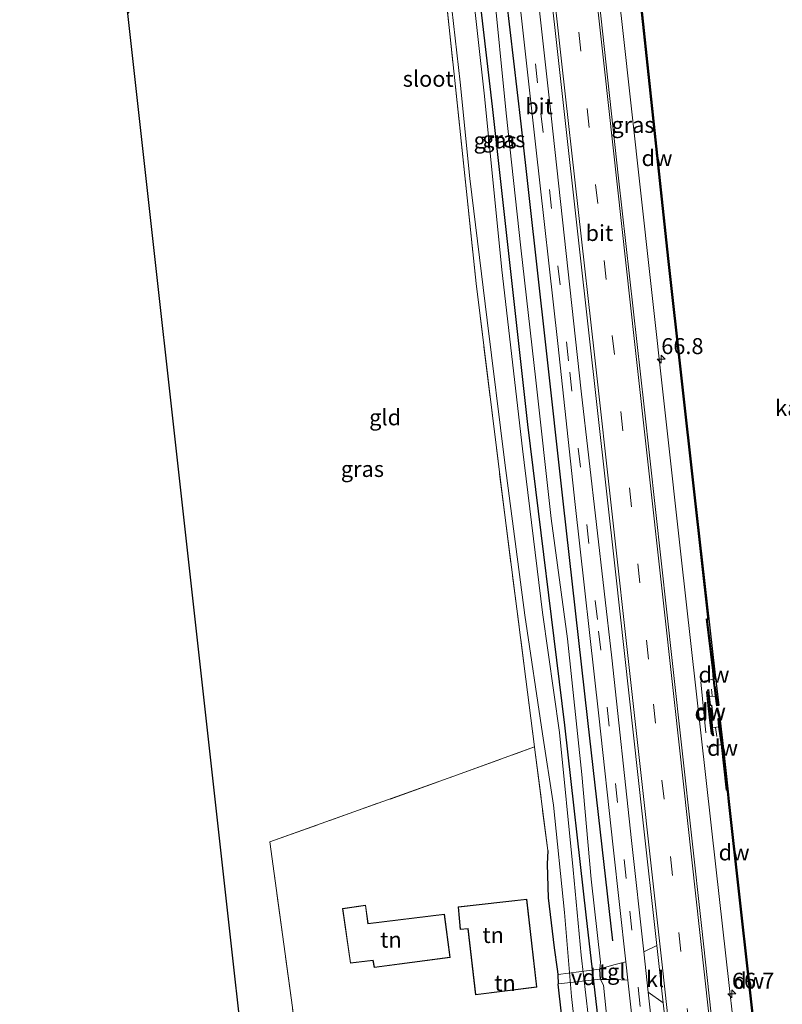
# Model space of a CAD drawing. Units: metres. Extents: x 179996 to 190004, y 368748 to 372543.
# Drawn here: x 180035 to 180154, y 370332 to 370487 of the extents above; entities that cross this region are included whole.
import ezdxf
from ezdxf.enums import TextEntityAlignment as Align

# ---------------------------------------------------------------- set-up
doc = ezdxf.new("R2010")
doc.units = ezdxf.units.M
doc.linetypes.add('IE-TERREINAFSCHEIDING', pattern=[10, 8, -2])
doc.linetypes.add('VW-3-9_STREEP', pattern=[12, 3, -9])
doc.layers.get('0').update_dxf_attribs({"lineweight": 25})
for name, color, linetype, lineweight in [('B-ME-AL-OVERIG-GV-B7', 7, 'BV-GELEIDERAIL', 18), ('B-ME-AM-KILOMETR-S-B1', 7, 'Continuous', 18), ('B-ME-BV-GELEIDECONSTRUCTIE-GELEIDERAIL-L-B1', 213, 'BV-GELEIDERAIL', 18), ('B-ME-FV-FAUNAPASSAGE-FAUNA_UITSTAPPLAATS-L-B1', 3, 'Continuous', 18), ('B-ME-GW-KRUINLIJN-L-B1', 93, 'Continuous', 18), ('B-ME-IE-GRASLAND-GV-B6', 93, 'Continuous', 18), ('B-ME-IE-GRONDWERKLIJN-GROND_INGERICHT-GV-B6', 253, 'Continuous', 18), ('B-ME-IE-TERREINAFSCHEIDING-RASTERHEKWERK-L-B1', 8, 'IE-TERREINAFSCHEIDING', 18), ('B-ME-KG-KADASTRAAL-DAKRAND-L-B1', 13, 'Continuous', 18), ('B-ME-OB-WATERLIJN-L-B1', 133, 'OB-WATERLIJN', 18), ('B-ME-OG-WATER-GV-B6', 153, 'Continuous', 18), ('B-ME-VH-VERH_SOORT-BITUMEN-GV-B6', 8, 'IE-TERREINAFSCHEIDING-NATUURLIJK-HOUTWAL', 18), ('B-ME-VH-VERH_SOORT-KLINKERS-GV-B6', 8, 'IE-TERREINAFSCHEIDING-NATUURLIJK-HOUTWAL', 18), ('B-ME-VH-VERH_SOORT-TEGELS-GV-B6', 8, 'Continuous', 18), ('B-ME-VW-MARKERING-39STREEP-015-L-B1', 255, 'VW-3-9_STREEP', 18), ('B-ME-VW-MARKERING-STREEP-015-L-B1', 7, 'Continuous', 18)]:
    doc.layers.add(name, color=color, linetype=linetype, lineweight=lineweight)
for name, color, linetype in [('B-ME-GC-DAMWAND-GV-B6', 10, 'Continuous'), ('B-ME-GC-DAMWAND-L-B1', 10, 'Continuous'), ('B-ME-GR-BOMENRIJ-L-B1', 10, 'Continuous'), ('B-ME-GW-INSTEEKWATERGANG-L-B1', 10, 'Continuous'), ('B-ME-KG-KADASTRAAL-OPNAMEDTMGRENS-L-B1', 10, 'Continuous')]:
    doc.layers.add(name, color=color, linetype=linetype)
doc.styles.add('NLCS-ISO', font='NLCS-ISO.TTF')
doc.linetypes.add('BV-GELEIDERAIL', pattern='A,10,-3,[108,NLCS.SHX,S=1,R=0,X=0,Y=0],-3', length=16)
doc.linetypes.add('IE-TERREINAFSCHEIDING-NATUURLIJK-HOUTWAL', pattern='A,7,-1.5,[67,NLCS.SHX,S=0.75,R=45,X=0,Y=0],-1.5,7,-1.5,[70,NLCS.SHX,S=0.75,R=0,X=0,Y=0],-1.5', length=20)
doc.linetypes.add('OB-WATERLIJN', pattern='A,10,[32,NLCS.SHX,S=2,R=0,X=0,Y=0],-12', length=22)

# ---------------------------------------------------------------- blocks, each defined once
blk = doc.blocks.new('hecto')
for p, q in [((0, 0.625), (-0.625, 0)), ((0, -0.625), (0, 0.625)), ((-0.625, 0), (0.625, 0)), ((0.625, 0), (0, -0.625))]:
    blk.add_line(p, q)

msp = doc.modelspace()

# ---------------------------------------------------------------- linework, layer by layer
at = {"layer": 'B-ME-AL-OVERIG-GV-B7'}
msp.add_polyline3d([(180125.591, 370336.3, 28.59), (180119.075, 370335.549, 28.097), (180118.991, 370337.057, 28.093), (180125.467, 370337.884, 28.59), (180125.591, 370336.3, 28.59)], dxfattribs=at)
at = {"layer": 'B-ME-BV-GELEIDECONSTRUCTIE-GELEIDERAIL-L-B1'}
msp.add_polyline3d([(180150.509, 370292.36, 29.942), (180148.461, 370311.601, 29.862), (180143.699, 370353.881, 29.862), (180138.275, 370402.393, 29.802), (180133.405, 370446.243, 29.794), (180129.038, 370485.84, 29.79), (180123.349, 370536.149, 29.806), (180118.752, 370577.635, 29.794), (180114.636, 370615.273, 29.838), (180110.946, 370647.901, 29.863)], dxfattribs=at)
at = {"layer": 'B-ME-FV-FAUNAPASSAGE-FAUNA_UITSTAPPLAATS-L-B1'}
for p, q in [((180143.0454, 370381.7406, 29.0096), (180143.1538, 370380.6614, 28.8122)), ((180143.6764, 370375.7014, 28.8094), (180143.892, 370374.3066, 29.0509))]:
    msp.add_line(p, q, dxfattribs=at)
at = {"layer": 'B-ME-GC-DAMWAND-GV-B6'}
for points in [[(180143.642, 370380.643, 28.8), (180143.49, 370381.969, 29.056), (180143.424, 370382.223, 29.127), (180143.32, 370383.292, 29.114), (180143.256, 370384.647, 29.09), (180142.255, 370392.762, 29.157), (180142.509, 370392.547, 29.163), (180140.302, 370412.166, 29.24), (180136.198, 370449.189, 29.236), (180131.371, 370494.229, 29.152)], [(180131.471, 370494.239, 28.8), (180136.298, 370449.199, 28.8), (180140.402, 370412.178, 28.8), (180143.5419, 370384.3811, 28.8), (180143.6872, 370383.1111, 28.8), (180144.1911, 370379.1517, 28.8), (180143.8491, 370379.1112, 28.8), (180143.642, 370380.643, 28.8)], [(180142.679, 370380.547, 28.8), (180142.817, 370379.216, 28.8), (180143.025, 370379.228, 28.8), (180143.289, 370376.92, 28.8), (180143.074, 370376.909, 28.8), (180143.157, 370375.6877, 28.8), (180143.361, 370374.436, 29.024), (180143.007, 370374.791, 29.157), (180142.755, 370376.889, 29.213), (180142.516, 370379.18, 29.209), (180142.297, 370381.253, 29.167), (180142.585, 370381.67, 28.992), (180142.679, 370380.547, 28.8)], [(180144.441, 370374.061, 29.098), (180144.179, 370375.824, 28.8), (180144.066, 370377.159, 28.8), (180144.3805, 370377.1724, 28.8), (180144.4151, 370376.8, 28.8), (180144.8968, 370372.3332, 28.8), (180145.635, 370365.6619, 28.8), (180145.806, 370364.155, 28.8), (180150.542, 370321.537, 28.8), (180153.715, 370292.723, 28.8), (180153.615, 370292.713, 29.228), (180150.442, 370321.527, 29.264), (180145.706, 370364.143, 29.308), (180145.521, 370365.779, 29.18), (180145.365, 370365.924, 29.151), (180144.605, 370373.039, 29.074), (180144.441, 370374.061, 29.098)]]:
    msp.add_polyline3d(points, dxfattribs=at)
at = {"layer": 'B-ME-GC-DAMWAND-L-B1'}
for points in [[(180142.5597, 370392.5527, 29.2678), (180140.352, 370412.172, 29.24), (180136.248, 370449.194, 29.236), (180131.421, 370494.234, 29.152), (180126.639, 370536.625, 29.256), (180121.745, 370580.774, 29.196), (180117.335, 370620.529, 29.196), (180114.246, 370648.262, 29.201)], [(180144.0002, 370379.2671, 28.716), (180143.6378, 370381.9965, 29.056), (180143.5722, 370382.2493, 29.127), (180143.4697, 370383.3028, 29.114), (180143.4056, 370384.6597, 29.09), (180142.43, 370392.5687, 29.1553)], [(180142.4462, 370381.2688, 29.167), (180142.6652, 370379.1957, 29.209), (180142.9041, 370376.9057, 29.213), (180143.1559, 370374.8089, 29.157)], [(180145.5142, 370365.9399, 29.151), (180144.7537, 370373.0589, 29.074), (180144.5892, 370374.0839, 29.098), (180144.2244, 370377.0686, 28.8)], [(180153.665, 370292.718, 29.228), (180150.492, 370321.532, 29.264), (180145.756, 370364.149, 29.308), (180145.5719, 370365.7847, 29.3057)]]:
    msp.add_polyline3d(points, dxfattribs=at)
at = {"layer": 'B-ME-GR-BOMENRIJ-L-B1'}
msp.add_polyline3d([(180093.274, 370645.967, 28.975), (180094.8, 370633.828, 28.991), (180097.211, 370614.113, 29.092), (180100.765, 370584.427, 29.1), (180103.443, 370559.734, 29.1), (180106.035, 370534.464, 29.072), (180109.142, 370504.713, 29.08), (180113.172, 370470.291, 29.088), (180117.014, 370435.646, 29.136), (180119.747, 370411.168, 29.136), (180123.624, 370376.808, 29.156), (180127.507, 370342.315, 29.056)], dxfattribs=at)
at = {"layer": 'B-ME-GW-INSTEEKWATERGANG-L-B1'}
for points in [[(180089.857, 370645.594, 27.43), (180092.458, 370619.418, 27.162), (180096.792, 370580.835, 27.098), (180100.042, 370552.062, 26.961), (180103.242, 370519.554, 26.973), (180108.661, 370472.995, 26.973), (180114.195, 370423.166, 27.266), (180119.978, 370376.069, 27.342), (180123.42, 370345.912, 27.832), (180127.137, 370313.379, 27.832), (180129.732, 370290.004, 27.752)], [(180117.363, 370356.471, 27.503), (180117.258, 370354.338, 27.635), (180117.418, 370349.04, 27.984), (180118.392, 370341.233, 27.956), (180118.871, 370337.865, 27.984), (180118.938, 370337.101, 28.093)], [(180123.198, 370289.263, 27.732), (180121.817, 370305.204, 27.784), (180120.66, 370320.645, 27.768), (180119.028, 370335.493, 28.097)]]:
    msp.add_polyline3d(points, dxfattribs=at)
at = {"layer": 'B-ME-GW-KRUINLIJN-L-B1'}
for points in [[(180125.513, 370337.94, 28.59), (180125.641, 370338.964, 28.739), (180124.198, 370351.945, 28.707), (180122.702, 370368.365, 28.707), (180120.45, 370389.64, 28.711), (180117.9, 370408.458, 28.783), (180115.487, 370430.157, 28.831), (180113.146, 370450.843, 28.727), (180110.845, 370471.973, 28.735), (180108.811, 370492.484, 28.735), (180106.305, 370513.001, 28.739), (180103.885, 370532.78, 28.606), (180101.403, 370555.485, 28.638), (180099.338, 370575.384, 28.658), (180096.811, 370597.463, 28.654), (180093.343, 370627.622, 28.719), (180091.226, 370645.743, 28.769)], [(180131.121, 370290.162, 28.839), (180128.585, 370311.407, 28.807), (180126.113, 370335.382, 28.755), (180125.645, 370336.256, 28.59)]]:
    msp.add_polyline3d(points, dxfattribs=at)
at = {"layer": 'B-ME-IE-GRASLAND-GV-B6'}
for points in [[(180134.462, 370341.581, 29.31), (180132.406, 370340.594, 29.178), (180130.478, 370358.035, 29.172), (180127.394, 370386.625, 29.3), (180122.621, 370428.424, 29.164), (180117.902, 370471.555, 29.148), (180113.101, 370514.819, 29.128), (180108.02, 370560.648, 29.092), (180102.419, 370612.001, 29.132), (180100.283, 370632.006, 29.128), (180099.382, 370639.022, 29.132), (180098.146, 370646.501, 29.161), (180100.648, 370646.774, 29.181), (180101.883, 370634.856, 29.156), (180105.774, 370600.034, 29.212), (180111.332, 370549.87, 29.208), (180117.081, 370498.095, 29.208), (180122.299, 370451.103, 29.208), (180127.994, 370400.127, 29.292), (180132.233, 370361.711, 29.292), (180134.462, 370341.581, 29.31)], [(180125.645, 370336.256, 28.59), (180126.113, 370335.382, 28.755), (180128.585, 370311.407, 28.807), (180131.121, 370290.162, 28.839), (180129.732, 370290.004, 27.752), (180127.137, 370313.379, 27.832), (180123.42, 370345.912, 27.832), (180119.978, 370376.069, 27.342), (180114.195, 370423.166, 27.266), (180108.661, 370472.995, 26.973), (180103.242, 370519.554, 26.973)], [(180103.242, 370519.554, 26.973), (180108.661, 370472.995, 26.973), (180114.195, 370423.166, 27.266), (180119.978, 370376.069, 27.342), (180123.42, 370345.912, 27.832), (180127.137, 370313.379, 27.832), (180129.732, 370290.004, 27.752)], [(180120.66, 370320.645, 27.768), (180119.028, 370335.493, 28.097), (180119.022, 370335.543, 28.097), (180118.941, 370337.051, 28.093), (180118.938, 370337.101, 28.093), (180118.871, 370337.865, 27.984), (180118.392, 370341.233, 27.956), (180117.418, 370349.04, 27.984), (180117.258, 370354.338, 27.635), (180117.363, 370356.471, 27.503), (180115.318, 370372.63, 27.451), (180115.307, 370372.719, 27.451), (180110.594, 370409.399, 27.25), (180106.152, 370445.259, 27.058), (180102.708, 370478.049, 26.989), (180099.517, 370507.76, 27.033)], [(180145.979, 370303.5, 29.413), (180141.486, 370344.701, 29.365), (180136.928, 370385.748, 29.288), (180132.483, 370425.978, 29.316), (180128.48, 370461.802, 29.264), (180124.014, 370502.591, 29.244)], [(180129.732, 370290.004, 27.752), (180128.015, 370289.809, 26.496), (180127.058, 370301.686, 26.5), (180124.791, 370321.255, 26.5), (180122.592, 370340.068, 26.5), (180121.357, 370353.453, 26.5), (180119.192, 370374.955, 26.5), (180116.551, 370393.765, 26.5), (180113.393, 370419.37, 26.391), (180110.202, 370447.411, 26.387), (180107.477, 370474.628, 26.387), (180104.435, 370501.781, 26.387)], [(180112.002, 370498.17, 29.1), (180115.435, 370467.118, 29.152), (180118.933, 370435.877, 29.144), (180121.668, 370410.654, 29.116), (180125.382, 370377.552, 29.12), (180127.635, 370356.966, 29.14), (180129.628, 370339.011, 29.184)], [(180131.371, 370494.229, 29.152), (180136.198, 370449.189, 29.236), (180140.302, 370412.166, 29.24)], [(180101.846, 370492.951, 26.403), (180103.644, 370476.815, 26.408), (180105.174, 370461.75, 26.408), (180107.861, 370439.537, 26.408), (180110.657, 370417.194, 26.408), (180113.807, 370393.342, 26.408), (180116.541, 370374.738, 26.408), (180118.253, 370363.549, 26.408), (180119.978, 370346.762, 26.408), (180121.082, 370333.594, 26.408), (180122.353, 370322.394, 26.408)], [(180129.628, 370339.011, 29.184), (180127.947, 370338.603, 28.971), (180125.513, 370337.94, 28.59), (180125.641, 370338.964, 28.739), (180124.198, 370351.945, 28.707), (180122.702, 370368.365, 28.707), (180120.45, 370389.64, 28.711), (180117.9, 370408.458, 28.783), (180115.487, 370430.157, 28.831), (180113.146, 370450.843, 28.727), (180110.845, 370471.973, 28.735), (180108.811, 370492.484, 28.735)], [(180108.811, 370492.484, 28.735), (180110.845, 370471.973, 28.735), (180113.146, 370450.843, 28.727), (180115.487, 370430.157, 28.831), (180117.9, 370408.458, 28.783), (180120.45, 370389.64, 28.711), (180122.702, 370368.365, 28.707), (180124.198, 370351.945, 28.707), (180125.641, 370338.964, 28.739), (180125.513, 370337.94, 28.59), (180125.517, 370337.89, 28.59), (180125.639, 370336.306, 28.59), (180125.645, 370336.256, 28.59)], [(180140.302, 370412.166, 29.24), (180142.509, 370392.547, 29.163), (180142.255, 370392.762, 29.157), (180143.256, 370384.647, 29.09), (180143.32, 370383.292, 29.114), (180143.424, 370382.223, 29.127), (180143.49, 370381.969, 29.056), (180143.642, 370380.643, 28.8), (180142.679, 370380.547, 28.8), (180142.585, 370381.67, 28.992), (180142.297, 370381.253, 29.167), (180142.516, 370379.18, 29.209), (180142.755, 370376.889, 29.213), (180143.007, 370374.791, 29.157), (180143.361, 370374.436, 29.024), (180143.157, 370375.6877, 28.8), (180144.179, 370375.824, 28.8), (180144.441, 370374.061, 29.098), (180144.605, 370373.039, 29.074), (180145.365, 370365.924, 29.151), (180145.521, 370365.779, 29.18), (180145.706, 370364.143, 29.308), (180150.442, 370321.527, 29.264)], [(180125.645, 370336.256, 28.59), (180127.795, 370336.246, 28.939), (180129.942, 370336.151, 29.184), (180131.842, 370318.683, 29.132), (180133.748, 370301.389, 29.132), (180134.966, 370290.598, 29.124), (180131.121, 370290.162, 28.839), (180128.585, 370311.407, 28.807), (180126.113, 370335.382, 28.755), (180125.645, 370336.256, 28.59)], [(180135.459, 370332.577, 29.318), (180136.131, 370326.511, 29.324), (180140.091, 370291.179, 29.316), (180137.948, 370290.936, 29.256), (180134.137, 370324.936, 29.184), (180133.108, 370334.245, 29.18), (180135.459, 370332.577, 29.318)]]:
    msp.add_polyline3d(points, dxfattribs=at)
at = {"layer": 'B-ME-IE-GRONDWERKLIJN-GROND_INGERICHT-GV-B6'}
for points in [[(180115.307, 370372.719, 27.451), (180102.496, 370368.033, 27.647), (180073.824, 370357.797, 27.716), (180077.359, 370331.862, 27.74), (180079.952, 370311.285, 27.956), (180097.898, 370298.82, 28.057), (180113.632, 370288.288, 28.073), (180074.259, 370283.714, 27.932), (180051.56, 370487.577, 26.909), (180064.006, 370503.071, 26.873), (180078.565, 370521.342, 26.733), (180088.909, 370534.438, 26.861), (180093.443, 370540.629, 27.062), (180095.815, 370541.109, 27.186), (180096.684, 370532.389, 27.186), (180099.517, 370507.76, 27.033), (180102.708, 370478.049, 26.989), (180106.152, 370445.259, 27.058), (180110.594, 370409.399, 27.25), (180115.307, 370372.719, 27.451)], [(180117.418, 370349.04, 27.984), (180118.392, 370341.233, 27.956), (180118.871, 370337.865, 27.984), (180118.938, 370337.101, 28.093), (180118.941, 370337.051, 28.093), (180119.022, 370335.543, 28.097), (180119.028, 370335.493, 28.097), (180120.66, 370320.645, 27.768), (180121.817, 370305.204, 27.784), (180123.198, 370289.263, 27.732), (180113.632, 370288.288, 28.073), (180097.898, 370298.82, 28.057), (180079.952, 370311.285, 27.956), (180077.359, 370331.862, 27.74), (180073.824, 370357.797, 27.716), (180102.496, 370368.033, 27.647), (180115.307, 370372.719, 27.451), (180115.318, 370372.63, 27.451), (180117.363, 370356.471, 27.503), (180117.258, 370354.338, 27.635), (180117.418, 370349.04, 27.984)], [(180114.113, 370348.851, 28), (180103.328, 370347.612, 28), (180103.635, 370344.102, 28), (180104.868, 370344.172, 28), (180106.079, 370333.861, 28), (180115.644, 370335.068, 28), (180114.113, 370348.851, 28)], [(180102.106, 370339.704, 28), (180101.174, 370346.47, 28), (180089.227, 370345.038, 28), (180088.839, 370347.902, 28), (180085.227, 370347.368, 28), (180086.45, 370338.813, 28), (180089.981, 370339.234, 28), (180090.198, 370338.131, 28), (180102.106, 370339.704, 28)]]:
    msp.add_polyline3d(points, dxfattribs=at)
at = {"layer": 'B-ME-IE-TERREINAFSCHEIDING-RASTERHEKWERK-L-B1'}
for points in [[(180095.815, 370541.109, 27.186), (180096.684, 370532.389, 27.186), (180099.517, 370507.76, 27.033), (180102.708, 370478.049, 26.989), (180106.152, 370445.259, 27.058), (180110.594, 370409.399, 27.25), (180115.307, 370372.719, 27.451), (180115.318, 370372.63, 27.451), (180117.363, 370356.471, 27.503)], [(180143.32, 370383.292, 29.114), (180141.34, 370382.869, 29.17), (180142.383, 370372.65, 29.187), (180144.605, 370373.039, 29.074)], [(180113.632, 370288.288, 28.073), (180097.898, 370298.82, 28.057), (180079.952, 370311.285, 27.956), (180077.359, 370331.862, 27.74), (180073.824, 370357.797, 27.716), (180102.496, 370368.033, 27.647), (180115.307, 370372.719, 27.451)]]:
    msp.add_polyline3d(points, dxfattribs=at)
at = {"layer": 'B-ME-KG-KADASTRAAL-DAKRAND-L-B1'}
for points in [[(180114.069, 370348.796, 31.644), (180115.589, 370335.111, 30.693), (180106.123, 370333.917, 30.693), (180104.912, 370344.225, 30.693), (180103.681, 370344.155, 29.842), (180103.382, 370347.568, 29.842), (180114.069, 370348.796, 31.644)], [(180102.05, 370339.747, 30.348), (180090.238, 370338.187, 30.348), (180090.021, 370339.289, 30.348), (180086.493, 370338.868, 30.067), (180085.284, 370347.326, 30.059), (180088.796, 370347.845, 30.283), (180089.184, 370344.982, 30.283), (180101.131, 370346.415, 30.199), (180102.05, 370339.747, 30.348)]]:
    msp.add_polyline3d(points, dxfattribs=at)
at = {"layer": 'B-ME-KG-KADASTRAAL-OPNAMEDTMGRENS-L-B1'}
msp.add_polyline3d([(180074.259, 370283.714, 27.932), (180051.56, 370487.577, 26.909), (180051.47, 370488.381, 26.408), (180050.734, 370494.995, 26.363), (180050.616, 370496.05, 26.901), (180034.638, 370639.551, 27.555)], dxfattribs=at)
at = {"layer": 'B-ME-OB-WATERLIJN-L-B1'}
msp.add_polyline3d([(180153.715, 370292.723, 28.8), (180150.542, 370321.537, 28.8), (180145.806, 370364.155, 28.8), (180145.635, 370365.6619, 28.8), (180144.8968, 370372.3332, 28.8), (180144.4151, 370376.8, 28.8), (180144.3805, 370377.1724, 28.8), (180144.066, 370377.159, 28.8), (180144.179, 370375.824, 28.8), (180143.157, 370375.6877, 28.8), (180143.074, 370376.909, 28.8), (180143.289, 370376.92, 28.8), (180143.025, 370379.228, 28.8), (180142.817, 370379.216, 28.8), (180142.679, 370380.547, 28.8), (180143.642, 370380.643, 28.8), (180143.8491, 370379.1112, 28.8), (180144.1911, 370379.1517, 28.8), (180143.6872, 370383.1111, 28.8), (180143.5419, 370384.3811, 28.8), (180140.402, 370412.178, 28.8), (180136.298, 370449.199, 28.8), (180131.471, 370494.239, 28.8)], dxfattribs=at)
at = {"layer": 'B-ME-OG-WATER-GV-B6'}
for points in [[(180104.435, 370501.781, 26.387), (180107.477, 370474.628, 26.387), (180110.202, 370447.411, 26.387), (180113.393, 370419.37, 26.391), (180116.551, 370393.765, 26.5), (180119.192, 370374.955, 26.5), (180121.357, 370353.453, 26.5), (180122.592, 370340.068, 26.5), (180124.791, 370321.255, 26.5), (180127.058, 370301.686, 26.5), (180128.015, 370289.809, 26.496), (180125.208, 370289.491, 26.468), (180122.729, 370314.887, 26.403), (180122.353, 370322.394, 26.408), (180121.082, 370333.594, 26.408), (180119.978, 370346.762, 26.408), (180118.253, 370363.549, 26.408), (180116.541, 370374.738, 26.408), (180113.807, 370393.342, 26.408), (180110.657, 370417.194, 26.408), (180107.861, 370439.537, 26.408), (180105.174, 370461.75, 26.408), (180103.644, 370476.815, 26.408), (180101.846, 370492.951, 26.403)], [(180150.542, 370321.537, 28.8), (180145.806, 370364.155, 28.8), (180145.635, 370365.6619, 28.8), (180144.8968, 370372.3332, 28.8), (180144.4151, 370376.8, 28.8), (180144.3805, 370377.1724, 28.8), (180144.066, 370377.159, 28.8), (180144.179, 370375.824, 28.8), (180143.157, 370375.6877, 28.8), (180143.074, 370376.909, 28.8), (180143.289, 370376.92, 28.8), (180143.025, 370379.228, 28.8), (180142.817, 370379.216, 28.8), (180142.679, 370380.547, 28.8), (180143.642, 370380.643, 28.8), (180143.8491, 370379.1112, 28.8), (180144.1911, 370379.1517, 28.8), (180143.6872, 370383.1111, 28.8), (180143.5419, 370384.3811, 28.8), (180140.402, 370412.178, 28.8), (180136.298, 370449.199, 28.8), (180131.471, 370494.239, 28.8)]]:
    msp.add_polyline3d(points, dxfattribs=at)
at = {"layer": 'B-ME-VH-VERH_SOORT-BITUMEN-GV-B6'}
for points in [[(180134.462, 370341.581, 29.31), (180132.233, 370361.711, 29.292), (180127.994, 370400.127, 29.292), (180122.299, 370451.103, 29.208), (180117.081, 370498.095, 29.208), (180111.332, 370549.87, 29.208), (180105.774, 370600.034, 29.212), (180101.883, 370634.856, 29.156), (180100.648, 370646.774, 29.181), (180107.836, 370647.561, 29.242), (180110.933, 370619.561, 29.268), (180115.549, 370578.704, 29.184), (180120.066, 370538.508, 29.224), (180124.014, 370502.591, 29.244), (180128.48, 370461.802, 29.264), (180132.483, 370425.978, 29.316), (180136.928, 370385.748, 29.288), (180141.486, 370344.701, 29.365), (180145.979, 370303.5, 29.413), (180147.373, 370292.004, 29.417), (180140.091, 370291.179, 29.316), (180136.131, 370326.511, 29.324), (180135.459, 370332.577, 29.318), (180134.462, 370341.581, 29.31)], [(180113.101, 370514.819, 29.128), (180117.902, 370471.555, 29.148), (180122.621, 370428.424, 29.164), (180127.394, 370386.625, 29.3), (180130.478, 370358.035, 29.172), (180132.406, 370340.594, 29.178)], [(180132.406, 370340.594, 29.178), (180133.108, 370334.245, 29.18), (180134.137, 370324.936, 29.184), (180137.948, 370290.936, 29.256), (180134.966, 370290.598, 29.124), (180133.748, 370301.389, 29.132), (180131.842, 370318.683, 29.132), (180129.942, 370336.151, 29.184), (180129.628, 370339.011, 29.184), (180127.635, 370356.966, 29.14), (180125.382, 370377.552, 29.12), (180121.668, 370410.654, 29.116), (180118.933, 370435.877, 29.144), (180115.435, 370467.118, 29.152), (180112.002, 370498.17, 29.1)]]:
    msp.add_polyline3d(points, dxfattribs=at)
at = {"layer": 'B-ME-VH-VERH_SOORT-KLINKERS-GV-B6'}
msp.add_polyline3d([(180135.459, 370332.577, 29.318), (180133.108, 370334.245, 29.18), (180132.406, 370340.594, 29.178), (180134.462, 370341.581, 29.31), (180135.459, 370332.577, 29.318)], dxfattribs=at)
at = {"layer": 'B-ME-VH-VERH_SOORT-TEGELS-GV-B6'}
msp.add_polyline3d([(180129.628, 370339.011, 29.184), (180129.942, 370336.151, 29.184), (180127.795, 370336.246, 28.939), (180125.645, 370336.256, 28.59), (180125.639, 370336.306, 28.59), (180125.517, 370337.89, 28.59), (180125.513, 370337.94, 28.59), (180127.947, 370338.603, 28.971), (180129.628, 370339.011, 29.184)], dxfattribs=at)
at = {"layer": 'B-ME-VW-MARKERING-39STREEP-015-L-B1'}
for points in [[(180136.43, 370290.763, 29.192), (180134.479, 370308.186, 29.212), (180129.653, 370352.064, 29.184), (180125.149, 370392.638, 29.156), (180120.626, 370433.155, 29.176), (180115.773, 370476.692, 29.136), (180111.714, 370514.167, 29.168), (180107.881, 370548.406, 29.136), (180103.725, 370585.936, 29.12), (180101.023, 370610.864, 29.124), (180098.958, 370629.659, 29.096), (180097.778, 370638.888, 29.092), (180096.681, 370646.34, 29.141)], [(180104.283, 370647.172, 29.359), (180109.286, 370601.991, 29.381), (180114.443, 370555.363, 29.361), (180122.226, 370484.646, 29.349), (180127.491, 370437.13, 29.401), (180133.951, 370379.391, 29.465), (180139.285, 370331.309, 29.465), (180143.669, 370291.584, 29.493)]]:
    msp.add_polyline3d(points, dxfattribs=at)
at = {"layer": 'B-ME-VW-MARKERING-STREEP-015-L-B1'}
for points in [[(180107.48, 370647.522, 29.217), (180108.99, 370633.632, 29.264), (180114.875, 370580.887, 29.26), (180120.978, 370526.422, 29.256), (180126.196, 370479.349, 29.324), (180131.001, 370435.731, 29.324), (180137.278, 370379.162, 29.393), (180142.586, 370331.311, 29.377), (180146.946, 370291.956, 29.417)], [(180140.48, 370291.223, 29.296), (180135.36, 370338.051, 29.32), (180130.213, 370384.172, 29.304), (180124.681, 370434.109, 29.308), (180119.586, 370479.614, 29.268), (180114.047, 370529.818, 29.244), (180109.199, 370573.616, 29.18), (180104.79, 370613.077, 29.188), (180101.042, 370646.818, 29.173)]]:
    msp.add_polyline3d(points, dxfattribs=at)

# ---------------------------------------------------------------- block references
at = {"layer": 'B-ME-AM-KILOMETR-S-B1', "rotation": 90}
for p in [(180135.154, 370433.438, 29.329), (180146.229, 370334.024, 29.308)]:
    msp.add_blockref('hecto', p, dxfattribs=at)

# ---------------------------------------------------------------- texts
at = {"layer": 'B-ME-AL-OVERIG-GV-B7', "ltscale": 0.2, "style": 'NLCS-ISO'}
msp.add_text('vd', height=2.5, dxfattribs=at).set_placement((180122.943, 370336.618), align=Align.MIDDLE_CENTER)
at = {"layer": 'B-ME-AM-KILOMETR-S-B1', "ltscale": 0.2, "style": 'NLCS-ISO'}
for s, p in [('66.8', (180135.154, 370433.438, 29.329)), ('66.7', (180146.229, 370334.024, 29.308))]:
    msp.add_text(s, height=2.5, dxfattribs=at).set_placement(p, align=Align.BOTTOM_LEFT)
at = {"layer": 'B-ME-GC-DAMWAND-GV-B6', "ltscale": 0.2, "style": 'NLCS-ISO'}
for p in [(180134.4915, 370464.9254), (180142.8647, 370378.2518), (180146.5748, 370356.1537)]:
    msp.add_text('dw', height=2.5, dxfattribs=at).set_placement(p, align=Align.MIDDLE_CENTER)
at = {"layer": 'B-ME-GC-DAMWAND-L-B1', "ltscale": 0.2, "style": 'NLCS-ISO'}
for p in [(180143.4192, 370384.0073), (180142.7928, 370378.0448), (180144.7704, 370372.5378), (180148.8712, 370336.0459)]:
    msp.add_text('dw', height=2.5, dxfattribs=at).set_placement(p, align=Align.MIDDLE_CENTER)
at = {"layer": 'B-ME-IE-GRASLAND-GV-B6', "ltscale": 0.2, "style": 'NLCS-ISO'}
for p in [(180130.7255, 370470.1305), (180109.138, 370467.7015), (180110.489, 370467.8735), (180088.339, 370416.2255)]:
    msp.add_text('gras', height=2.5, dxfattribs=at).set_placement(p, align=Align.MIDDLE_CENTER)
at = {"layer": 'B-ME-IE-GRONDWERKLIJN-GROND_INGERICHT-GV-B6', "ltscale": 0.2, "style": 'NLCS-ISO'}
for s, p in [('gld', (180091.8993, 370424.3129)), ('tn', (180108.8257, 370343.2167)), ('tn', (180092.812, 370342.4849)), ('tn', (180110.6719, 370335.701))]:
    msp.add_text(s, height=2.5, dxfattribs=at).set_placement(p, align=Align.MIDDLE_CENTER)
at = {"layer": 'B-ME-OG-WATER-GV-B6', "ltscale": 0.2, "style": 'NLCS-ISO'}
for s, p in [('sloot', (180098.6431, 370477.3469)), ('kanaal', (180158.3518, 370425.7866))]:
    msp.add_text(s, height=2.5, dxfattribs=at).set_placement(p, align=Align.MIDDLE_CENTER)
at = {"layer": 'B-ME-VH-VERH_SOORT-BITUMEN-GV-B6', "ltscale": 0.2, "style": 'NLCS-ISO'}
for p in [(180116.0152, 370473.0486), (180125.4573, 370453.194)]:
    msp.add_text('bit', height=2.5, dxfattribs=at).set_placement(p, align=Align.MIDDLE_CENTER)
at = {"layer": 'B-ME-VH-VERH_SOORT-KLINKERS-GV-B6', "ltscale": 0.2, "style": 'NLCS-ISO'}
msp.add_text('kl', height=2.5, dxfattribs=at).set_placement((180134.1788, 370336.3148), align=Align.MIDDLE_CENTER)
at = {"layer": 'B-ME-VH-VERH_SOORT-TEGELS-GV-B6', "ltscale": 0.2, "style": 'NLCS-ISO'}
msp.add_text('tgl', height=2.5, dxfattribs=at).set_placement((180127.4727, 370337.4904), align=Align.MIDDLE_CENTER)

doc.saveas('drawing.dxf')
